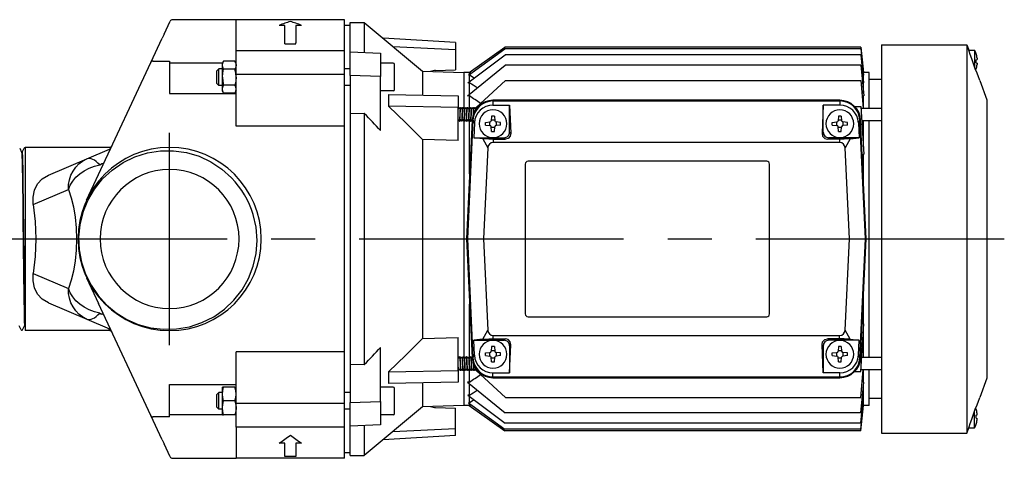
# Model space of a CAD drawing. Extents: x 0 to 210, y 0 to 297.
# Drawn here: x 46 to 117, y 64 to 96 of the extents above; entities that cross this region are included whole.
import ezdxf

# ---------------------------------------------------------------- set-up
doc = ezdxf.new("R2010")
doc.units = 0
doc.linetypes.add('CENTER2', pattern=[28.575, 19.05, -3.175, 3.175, -3.175])
doc.layers.get('0').update_dxf_attribs({"color": 3, "linetype": 'CONTINUOUS'})
doc.layers.add('1', color=3, linetype='CONTINUOUS')

msp = doc.modelspace()

# ---------------------------------------------------------------- linework, layer by layer
at = {"color": 9, "linetype": 'CONTINUOUS'}
for p, q in [((56.1761, 94.9251), (56.611, 95.8578)), ((61.3798, 95.9733), (56.7923, 95.9733)), ((61.3798, 93.7221), (61.3798, 95.974)), ((69.1798, 95.974), (61.3798, 95.974)), ((69.1798, 93.7221), (69.1798, 95.974)), ((64.8798, 95.5613), (64.4798, 95.5613)), ((64.8798, 94.2966), (64.8798, 95.5613)), ((66.0798, 95.5613), (65.6798, 95.5613)), ((65.6798, 95.5613), (65.6798, 94.2966)), ((69.1798, 95.574), (69.5798, 95.574)), ((69.5798, 93.6512), (69.5798, 95.774)), ((69.5798, 95.774), (70.6101, 95.774)), ((70.6101, 95.774), (70.6101, 93.613)), ((70.6101, 95.774), (74.8018, 92.2567)), ((55.2227, 92.8805), (56.0473, 94.649)), ((56.1761, 94.9251), (56.0473, 94.649)), ((77.1798, 94.3357), (71.9658, 94.6364)), ((69.1798, 93.7221), (61.3798, 93.7221)), ((61.3798, 92.025), (61.3798, 93.7221)), ((64.8798, 94.2388), (64.8798, 94.2966)), ((64.8798, 94.2388), (65.6798, 94.2388)), ((65.6798, 94.2388), (65.6798, 94.2966)), ((69.1798, 92.025), (69.1798, 93.7221)), ((72.6755, 94.0408), (77.1798, 93.8318)), ((77.1798, 94.3357), (77.1798, 93.8318)), ((77.1798, 93.8318), (77.1798, 92.3682)), ((78.1758, 92.1711), (80.7388, 94.0018)), ((106.397, 94.0018), (80.7388, 94.0018)), ((106.397, 94.0018), (106.5801, 92.1711)), ((107.8798, 94.174), (107.8798, 66.174)), ((107.8798, 94.174), (114.0192, 94.174)), ((114.0192, 94.174), (114.0192, 66.174)), ((114.0192, 94.174), (114.1403, 93.8453)), ((114.1403, 93.8433), (114.1403, 93.8452)), ((55.4039, 92.996), (56.5798, 92.996)), ((56.5798, 92.996), (56.5798, 92.9578)), ((56.5798, 92.9578), (56.5798, 90.6518)), ((69.5798, 91.9542), (69.5798, 93.6512)), ((69.5798, 93.6512), (71.7798, 93.5695)), ((71.7798, 93.5695), (71.7798, 91.8725)), ((51.4642, 84.8204), (55.2227, 92.8805)), ((60.3817, 92.8445), (56.5798, 92.8445)), ((69.5798, 92.4412), (69.1798, 92.4412)), ((74.8018, 92.2567), (74.8018, 90.5363)), ((74.8018, 92.2567), (77.7798, 92.174)), ((75.7501, 92.3235), (77.1798, 92.3682)), ((69.1798, 92.025), (61.3798, 92.025)), ((61.3798, 88.3034), (61.3798, 92.025)), ((69.1798, 88.3034), (69.1798, 92.025)), ((71.7798, 91.8725), (69.5798, 91.9542)), ((69.5798, 91.9542), (69.5798, 89.184)), ((71.7798, 87.9881), (71.7798, 91.8725)), ((77.7798, 92.174), (77.7798, 89.564)), ((78.1798, 92.174), (77.7798, 92.174)), ((78.1798, 92.1711), (78.1758, 92.1711)), ((78.3031, 92.0999), (78.1798, 92.1711)), ((78.1798, 92.0107), (78.1798, 92.1711)), ((78.1798, 91.5063), (78.1798, 91.9682)), ((106.5798, 91.9682), (106.5394, 91.9443)), ((106.5798, 92.1711), (106.5651, 92.1627)), ((106.9798, 92.174), (106.5798, 92.174)), ((106.5798, 92.0145), (106.5798, 92.1711)), ((106.5844, 91.9682), (106.5798, 91.9682)), ((106.5798, 91.5225), (106.5798, 91.9682)), ((106.9798, 89.5902), (106.9798, 92.174)), ((107.8798, 91.674), (106.9798, 91.674)), ((114.9692, 91.5954), (115.4798, 90.2096)), ((69.5798, 91.2412), (69.1798, 91.2412)), ((78.1798, 90.609), (78.1798, 91.427)), ((106.5798, 91.427), (106.5137, 91.3856)), ((106.5889, 91.427), (106.5798, 91.427)), ((106.5798, 90.6514), (106.5798, 91.427)), ((56.5798, 90.6518), (61.3798, 90.6518)), ((72.3606, 90.5814), (77.3798, 90.4886)), ((72.3606, 90.5814), (72.3606, 89.7329)), ((77.3798, 90.4886), (77.3798, 89.6401)), ((78.1798, 89.6449), (78.1798, 90.4923)), ((104.8798, 90.1163), (79.8798, 90.1163)), ((106.5798, 90.4923), (106.4878, 90.4288)), ((106.5941, 90.4923), (106.5798, 90.4923)), ((106.5798, 89.5902), (106.5798, 90.4923)), ((115.4798, 90.2096), (115.4798, 70.1383)), ((77.3798, 89.6401), (72.3606, 89.7329)), ((77.3798, 87.2813), (77.3798, 89.6401)), ((79.8818, 89.8142), (81.0798, 89.8142)), ((81.0798, 89.8142), (81.1648, 87.7884)), ((81.0798, 87.8734), (81.0798, 89.8142)), ((103.6798, 89.8142), (103.5947, 87.7884)), ((104.8778, 89.8142), (103.6798, 89.8142)), ((103.6798, 87.8734), (103.6798, 89.8142)), ((105.9465, 89.7208), (106.3909, 89.7208)), ((106.3909, 89.7208), (106.6139, 86.2805)), ((106.3994, 89.5902), (107.8798, 89.5902)), ((70.6101, 89.2126), (69.5798, 89.184)), ((69.5798, 89.184), (69.5798, 71.164)), ((70.6101, 89.2126), (70.6101, 71.1353)), ((78.439, 88.7415), (78.0375, 80.174)), ((78.1798, 84.874), (78.1798, 88.7445)), ((106.7221, 80.174), (106.3206, 88.7415)), ((106.4559, 88.7182), (107.8798, 88.7182)), ((106.5798, 86.8072), (106.5798, 88.7182)), ((106.9798, 80.174), (106.9798, 88.7182)), ((69.1798, 88.3034), (61.3798, 88.3034)), ((69.1798, 72.0445), (69.1798, 88.3034)), ((77.7798, 88.6635), (77.7798, 80.174)), ((78.546, 88.5395), (78.4961, 87.474)), ((106.2135, 88.5395), (106.2635, 87.474)), ((77.3798, 87.2813), (74.8018, 87.3351)), ((74.8018, 87.3351), (74.8018, 73.0128)), ((79.1486, 87.4025), (78.4961, 87.474)), ((78.4961, 87.474), (80.6803, 87.474)), ((79.8982, 87.3714), (80.7829, 87.3714)), ((104.8614, 87.3714), (103.9767, 87.3714)), ((106.2635, 87.474), (104.0792, 87.474)), ((105.611, 87.4025), (106.2635, 87.474)), ((45.7766, 86.7087), (45.9176, 86.4379)), ((45.949, 86.4392), (46.0893, 86.7086)), ((46.1798, 86.774), (46.1798, 73.574)), ((52.2477, 86.774), (46.1798, 86.774)), ((50.6132, 85.9458), (52.2578, 86.644)), ((79.5004, 86.7388), (79.1927, 80.174)), ((104.8597, 87.1201), (79.8999, 87.1201)), ((105.5669, 80.174), (105.2592, 86.7388)), ((45.917, 86.4392), (45.9497, 86.4392)), ((47.8527, 84.7741), (50.6132, 85.9458)), ((78.2131, 86.2396), (78.2731, 86.3172)), ((78.2664, 86.1737), (78.2131, 86.2396)), ((106.5798, 86.2805), (106.4932, 86.1737)), ((106.6139, 86.2805), (106.5798, 86.2805)), ((106.5798, 84.3267), (106.5798, 86.2805)), ((82.2074, 85.574), (82.2074, 74.774)), ((99.6074, 85.774), (82.4074, 85.774)), ((99.8074, 74.774), (99.8074, 85.574)), ((50.5982, 82.9632), (51.4642, 84.8204)), ((78.2054, 84.874), (78.1798, 84.874)), ((77.7798, 80.174), (77.7798, 71.6844)), ((77.9853, 80.174), (78.0375, 80.174)), ((78.0375, 80.174), (78.439, 71.6064)), ((79.1927, 80.174), (79.5004, 73.6091)), ((105.2592, 73.6091), (105.5669, 80.174)), ((106.3206, 71.6064), (106.7221, 80.174)), ((106.7743, 80.174), (106.7221, 80.174)), ((106.9798, 71.6297), (106.9798, 80.174)), ((50.5982, 77.3847), (51.4642, 75.5275)), ((106.5798, 74.0674), (106.5798, 76.0212)), ((47.8527, 75.5738), (50.6132, 74.4021)), ((55.2227, 67.4674), (51.4642, 75.5275)), ((78.1798, 71.6034), (78.1798, 75.474)), ((78.2054, 75.474), (78.1798, 75.474)), ((82.4074, 74.574), (99.6074, 74.574)), ((45.8754, 73.6386), (45.7341, 73.91)), ((45.9907, 73.6386), (46.1313, 73.9088)), ((46.1305, 73.9088), (46.1627, 73.9088)), ((46.162, 73.91), (46.1798, 73.8759)), ((50.6132, 74.4021), (52.2578, 73.704)), ((78.2664, 74.1742), (78.2131, 74.1083)), ((78.2131, 74.1083), (78.2731, 74.0307)), ((106.3909, 70.6271), (106.6139, 74.0674)), ((106.5798, 74.0674), (106.4932, 74.1742)), ((106.6139, 74.0674), (106.5798, 74.0674)), ((52.2477, 73.574), (46.1798, 73.574)), ((79.8999, 73.2279), (104.8597, 73.2279)), ((106.5798, 71.6297), (106.5798, 73.5407)), ((74.8018, 73.0128), (77.3798, 73.0667)), ((77.3798, 70.7078), (77.3798, 73.0667)), ((79.1486, 72.9454), (78.4961, 72.874)), ((78.546, 71.8084), (78.4961, 72.874)), ((78.4961, 72.874), (80.6803, 72.874)), ((79.8982, 72.9765), (80.7829, 72.9765)), ((81.0798, 70.5337), (81.1648, 72.5595)), ((81.0798, 72.4745), (81.0798, 70.5337)), ((103.6798, 70.5337), (103.5947, 72.5595)), ((103.6798, 72.4745), (103.6798, 70.5337)), ((104.8614, 72.9765), (103.9767, 72.9765)), ((106.2635, 72.874), (104.0792, 72.874)), ((105.611, 72.9454), (106.2635, 72.874)), ((106.2135, 71.8084), (106.2635, 72.874)), ((69.1798, 72.0445), (61.3798, 72.0445)), ((61.3798, 68.3229), (61.3798, 72.0445)), ((69.1798, 68.3229), (69.1798, 72.0445)), ((71.7798, 68.4755), (71.7798, 72.3598)), ((69.5798, 71.164), (70.6101, 71.1353)), ((69.5798, 71.164), (69.5798, 68.3937)), ((107.8798, 71.6297), (106.4559, 71.6297)), ((72.3606, 70.615), (77.3798, 70.7078)), ((72.3606, 70.615), (72.3606, 69.7665)), ((77.3798, 70.7078), (77.3798, 69.8593)), ((77.7798, 70.7839), (77.7798, 68.174)), ((78.1798, 69.8556), (78.1798, 70.703)), ((79.8818, 70.5337), (81.0798, 70.5337)), ((104.8778, 70.5337), (103.6798, 70.5337)), ((105.9466, 70.6271), (106.3909, 70.6271)), ((107.8798, 70.7577), (106.3994, 70.7577)), ((106.5798, 69.8556), (106.5798, 70.7577)), ((106.9798, 68.174), (106.9798, 70.7577)), ((56.5798, 69.6961), (61.3798, 69.6961)), ((56.5798, 67.3901), (56.5798, 69.6961)), ((77.3798, 69.8593), (72.3606, 69.7665)), ((74.8018, 69.8116), (74.8018, 68.0912)), ((78.1798, 68.921), (78.1798, 69.7389)), ((79.8798, 70.2316), (104.8798, 70.2316)), ((106.5941, 69.8556), (106.5798, 69.8556)), ((106.5798, 68.921), (106.5798, 69.6965)), ((115.4798, 70.1383), (114.9692, 68.7525)), ((69.5798, 69.1067), (69.1798, 69.1067)), ((78.1798, 68.3797), (78.1798, 68.8416)), ((106.5889, 68.921), (106.5798, 68.921)), ((106.5798, 68.3797), (106.5798, 68.8254)), ((69.1798, 68.3229), (61.3798, 68.3229)), ((61.3798, 66.6258), (61.3798, 68.3229)), ((69.1798, 66.6258), (69.1798, 68.3229)), ((69.5798, 68.3937), (71.7798, 68.4755)), ((69.5798, 66.6967), (69.5798, 68.3937)), ((71.7798, 68.4755), (71.7798, 66.7784)), ((77.7798, 68.174), (74.8018, 68.0912)), ((78.1798, 68.174), (77.7798, 68.174)), ((78.1758, 68.1768), (80.7388, 66.3461)), ((78.1798, 68.1768), (78.1758, 68.1768)), ((78.1798, 68.1768), (78.1798, 68.3372)), ((78.3031, 68.248), (78.1798, 68.1768)), ((106.397, 66.3461), (106.5801, 68.1768)), ((106.5798, 68.1768), (106.5651, 68.1852)), ((106.5844, 68.3797), (106.5798, 68.3797)), ((106.5798, 68.1768), (106.5798, 68.3335)), ((106.9798, 68.174), (106.5798, 68.174)), ((107.8798, 68.674), (106.9798, 68.674)), ((56.0473, 65.699), (55.2227, 67.4674)), ((61.3798, 67.5034), (56.5798, 67.5034)), ((69.5798, 67.9067), (69.1798, 67.9067)), ((74.8018, 68.0912), (70.6101, 64.574)), ((75.7501, 68.0244), (77.1798, 67.9797)), ((77.1798, 66.5161), (77.1798, 67.9797)), ((56.5798, 67.3519), (55.4039, 67.3519)), ((56.5798, 67.3519), (56.5798, 67.3901)), ((71.7798, 66.7784), (69.5798, 66.6967)), ((69.5798, 64.574), (69.5798, 66.6967)), ((70.6101, 66.735), (70.6101, 64.574)), ((69.1798, 66.6258), (61.3798, 66.6258)), ((61.3798, 66.6258), (61.3798, 64.374)), ((69.1798, 64.374), (69.1798, 66.6258)), ((77.1798, 66.0123), (71.9658, 65.7116)), ((72.6755, 66.3071), (77.1798, 66.5161)), ((77.1798, 66.0123), (77.1798, 66.5161)), ((106.397, 66.3461), (80.7388, 66.3461)), ((107.8798, 66.174), (114.0192, 66.174)), ((114.0192, 66.174), (114.1403, 66.5026)), ((114.1403, 66.5027), (114.1403, 66.5046)), ((56.0473, 65.699), (56.1761, 65.4228)), ((56.611, 64.4901), (56.1761, 65.4228)), ((64.8798, 65.4664), (64.4798, 65.4664)), ((64.8798, 64.5062), (64.8798, 65.4664)), ((66.0798, 65.4664), (65.6798, 65.4664)), ((65.6798, 65.4664), (65.6798, 64.5062)), ((69.5798, 64.774), (69.1798, 64.774)), ((69.5798, 64.574), (70.6101, 64.574)), ((56.6132, 64.4856), (56.6154, 64.4812)), ((56.7923, 64.3746), (61.3798, 64.3746)), ((69.1798, 64.374), (61.3798, 64.374)), ((65.6798, 64.5062), (64.8798, 64.5062))]:
    msp.add_line(p, q, dxfattribs=at)
at = {"color": 3, "linetype": 'CONTINUOUS'}
for p, q in [((78.121, 91.9682), (80.7418, 93.8635)), ((106.3968, 93.8635), (80.7418, 93.8635)), ((106.3968, 93.8635), (106.5844, 91.9682)), ((78.0743, 91.427), (80.7509, 93.4401)), ((106.3963, 93.4401), (80.7509, 93.4401)), ((106.3963, 93.4401), (106.5889, 91.427)), ((78.0355, 90.4923), (80.767, 92.7026)), ((106.3953, 92.7026), (80.767, 92.7026)), ((106.3953, 92.7026), (106.5941, 90.4923)), ((78.1798, 91.9682), (78.121, 91.9682)), ((78.5232, 91.7646), (78.1798, 91.9682)), ((78.68, 89.6542), (80.792, 91.5902)), ((80.792, 91.5902), (106.3937, 91.5902)), ((106.3937, 91.5902), (106.5557, 89.5902)), ((78.1798, 91.427), (78.0743, 91.427)), ((78.1798, 90.4923), (78.0355, 90.4923)), ((77.3841, 89.6523), (77.3798, 89.6449)), ((77.3863, 89.6542), (77.4062, 89.6542)), ((77.4085, 89.6522), (77.4589, 89.5654)), ((77.4937, 89.5653), (77.5441, 89.6523)), ((77.5463, 89.6542), (77.5662, 89.6542)), ((77.6189, 89.5654), (77.5685, 89.6522)), ((77.6537, 89.5653), (77.7041, 89.6523)), ((77.7063, 89.6542), (77.7262, 89.6542)), ((77.7789, 89.5654), (77.7285, 89.6522)), ((77.8137, 89.5653), (77.8641, 89.6523)), ((77.8663, 89.6542), (77.8862, 89.6542)), ((77.9389, 89.5654), (77.8885, 89.6522)), ((77.9737, 89.5653), (78.0241, 89.6523)), ((78.0263, 89.6542), (78.0462, 89.6542)), ((78.0989, 89.5654), (78.0485, 89.6522)), ((78.1337, 89.5653), (78.1841, 89.6523)), ((78.1863, 89.6542), (78.2062, 89.6542)), ((78.2589, 89.5654), (78.2085, 89.6522)), ((78.2937, 89.5653), (78.3441, 89.6523)), ((78.3463, 89.6542), (78.3662, 89.6542)), ((78.4189, 89.5654), (78.3685, 89.6522)), ((78.4537, 89.5653), (78.5041, 89.6523)), ((78.5063, 89.6542), (78.5262, 89.6542)), ((78.5789, 89.5654), (78.5285, 89.6522)), ((78.5806, 89.563), (78.6483, 89.6252)), ((78.6137, 89.5653), (78.6641, 89.6523)), ((78.6663, 89.6542), (78.6862, 89.6542)), ((78.7137, 89.6087), (78.6885, 89.6522)), ((77.4136, 88.7431), (77.464, 88.6562)), ((77.5389, 88.7431), (77.4884, 88.6561)), ((77.5736, 88.7431), (77.624, 88.6562)), ((77.6989, 88.7431), (77.6484, 88.6561)), ((77.7336, 88.7431), (77.784, 88.6562)), ((77.8589, 88.7431), (77.8084, 88.6561)), ((77.8936, 88.7431), (77.944, 88.6562)), ((78.0189, 88.7431), (77.9684, 88.6561)), ((78.0536, 88.7431), (78.104, 88.6562)), ((78.1789, 88.7431), (78.1284, 88.6561)), ((78.2136, 88.7431), (78.264, 88.6562)), ((78.3389, 88.7431), (78.2884, 88.6561)), ((78.3736, 88.7431), (78.3859, 88.7219)), ((77.4663, 88.6542), (77.4862, 88.6542)), ((77.6263, 88.6542), (77.6462, 88.6542)), ((77.7863, 88.6542), (77.8062, 88.6542)), ((77.9463, 88.6542), (77.9662, 88.6542)), ((78.1063, 88.6542), (78.1262, 88.6542)), ((78.2663, 88.6542), (78.2862, 88.6542)), ((77.4136, 71.6048), (77.464, 71.6917)), ((77.4862, 71.6937), (77.4663, 71.6937)), ((77.5389, 71.6048), (77.4884, 71.6918)), ((77.5736, 71.6048), (77.624, 71.6917)), ((77.6462, 71.6937), (77.6263, 71.6937)), ((77.6989, 71.6048), (77.6484, 71.6918)), ((77.7336, 71.6048), (77.784, 71.6917)), ((77.8062, 71.6937), (77.7863, 71.6937)), ((77.8589, 71.6048), (77.8084, 71.6918)), ((77.8936, 71.6048), (77.944, 71.6917)), ((77.9662, 71.6937), (77.9463, 71.6937)), ((78.0189, 71.6048), (77.9684, 71.6918)), ((78.0536, 71.6048), (78.104, 71.6917)), ((78.1262, 71.6937), (78.1063, 71.6937)), ((78.1789, 71.6048), (78.1284, 71.6918)), ((78.2136, 71.6048), (78.264, 71.6917)), ((78.2862, 71.6937), (78.2663, 71.6937)), ((78.3389, 71.6048), (78.2884, 71.6918)), ((78.3736, 71.6048), (78.3859, 71.626)), ((77.3841, 70.6956), (77.3798, 70.703)), ((77.4062, 70.6937), (77.3863, 70.6937)), ((77.4085, 70.6957), (77.4589, 70.7825)), ((77.4937, 70.7826), (77.5441, 70.6956)), ((77.5662, 70.6937), (77.5463, 70.6937)), ((77.6189, 70.7825), (77.5685, 70.6957)), ((77.6537, 70.7826), (77.7041, 70.6956)), ((77.7262, 70.6937), (77.7063, 70.6937)), ((77.7789, 70.7825), (77.7285, 70.6957)), ((77.8137, 70.7826), (77.8641, 70.6956)), ((77.8862, 70.6937), (77.8663, 70.6937)), ((77.9389, 70.7825), (77.8885, 70.6957)), ((77.9737, 70.7826), (78.0241, 70.6956)), ((78.0462, 70.6937), (78.0263, 70.6937)), ((78.0989, 70.7825), (78.0485, 70.6957)), ((78.1337, 70.7826), (78.1841, 70.6956)), ((78.2062, 70.6937), (78.1863, 70.6937)), ((78.2589, 70.7825), (78.2085, 70.6957)), ((78.2937, 70.7826), (78.3441, 70.6956)), ((78.3662, 70.6937), (78.3463, 70.6937)), ((78.4189, 70.7825), (78.3685, 70.6957)), ((78.4537, 70.7826), (78.5041, 70.6956)), ((78.5262, 70.6937), (78.5063, 70.6937)), ((78.5789, 70.7825), (78.5285, 70.6957)), ((78.5806, 70.7849), (78.6483, 70.7228)), ((78.6137, 70.7826), (78.6641, 70.6956)), ((78.6862, 70.6937), (78.6663, 70.6937)), ((78.68, 70.6937), (80.792, 68.7577)), ((78.7137, 70.7392), (78.6885, 70.6957)), ((106.3937, 68.7577), (106.5557, 70.7577)), ((78.0355, 69.8556), (80.767, 67.6453)), ((78.1798, 69.8556), (78.0355, 69.8556)), ((106.3953, 67.6453), (106.5941, 69.8556)), ((106.5798, 69.8556), (106.4878, 69.9191)), ((78.0743, 68.921), (80.7509, 66.9078)), ((78.1798, 68.921), (78.0743, 68.921)), ((106.3963, 66.9078), (106.5889, 68.921)), ((106.5798, 68.921), (106.5137, 68.9623)), ((78.121, 68.3797), (80.7418, 66.4844)), ((78.1798, 68.3797), (78.121, 68.3797)), ((78.5232, 68.5833), (78.1798, 68.3797)), ((80.792, 68.7577), (106.3937, 68.7577)), ((106.3968, 66.4844), (106.5844, 68.3797)), ((106.5798, 68.3797), (106.5394, 68.4036)), ((106.3953, 67.6453), (80.767, 67.6453)), ((106.3963, 66.9078), (80.7509, 66.9078)), ((106.3968, 66.4844), (80.7418, 66.4844))]:
    msp.add_line(p, q, dxfattribs=at)
at = {"color": 134, "linetype": 'CONTINUOUS'}
for p, q in [((114.164, 93.774), (114.5903, 93.774)), ((114.5903, 93.774), (114.5903, 92.5761)), ((60.4691, 92.9959), (60.3798, 92.8412)), ((61.2905, 92.9959), (60.4691, 92.9959)), ((61.3798, 92.8412), (61.2905, 92.9959)), ((114.6973, 93.5202), (114.6997, 93.5216)), ((59.9798, 92.3012), (60.1198, 92.4412)), ((59.9798, 91.3812), (59.9798, 92.3012)), ((60.3798, 92.4412), (60.1198, 92.4412)), ((60.1198, 91.2412), (60.1198, 92.4412)), ((60.3798, 92.7072), (60.3798, 92.8412)), ((60.3798, 91.8412), (60.3798, 92.7072)), ((61.2905, 92.4186), (60.4691, 92.4186)), ((61.3798, 92.8445), (61.3779, 92.8445)), ((72.6798, 92.8412), (71.7798, 92.8412)), ((72.7798, 90.9412), (72.7798, 92.7412)), ((114.6997, 92.4263), (114.6973, 92.4277)), ((60.3798, 90.9752), (60.3798, 91.8412)), ((59.9798, 91.3812), (60.1198, 91.2412)), ((60.3798, 91.2412), (60.1198, 91.2412)), ((60.3798, 90.8412), (60.3798, 90.9752)), ((60.4691, 90.6865), (60.3798, 90.8412)), ((61.2905, 91.2639), (60.4691, 91.2639)), ((61.3798, 90.8412), (61.2905, 90.6865)), ((72.6798, 90.8412), (71.7798, 90.8412)), ((61.2905, 90.6865), (60.4691, 90.6865)), ((79.8798, 90.1684), (79.8798, 90.1163)), ((104.8798, 90.1684), (79.8798, 90.1684)), ((79.8798, 90.1163), (79.8818, 89.8142)), ((104.8798, 90.1163), (104.8778, 89.8142)), ((104.8798, 90.1684), (104.8798, 90.1163)), ((78.3869, 88.7439), (77.9853, 80.174)), ((78.3869, 88.7439), (78.439, 88.7415)), ((78.439, 88.7415), (78.546, 88.5395)), ((79.7818, 89.0269), (79.7529, 88.6967)), ((80.0081, 88.7269), (79.7556, 88.7269)), ((79.9818, 89.0269), (79.7818, 89.0269)), ((79.9818, 89.0269), (80.0107, 88.6967)), ((104.7777, 89.0269), (104.7489, 88.6967)), ((105.004, 88.7269), (104.7515, 88.7269)), ((104.9777, 89.0269), (104.7777, 89.0269)), ((104.9777, 89.0269), (105.0066, 88.6967)), ((106.3206, 88.7415), (106.2135, 88.5395)), ((106.3726, 88.7439), (106.3206, 88.7415)), ((106.7743, 80.174), (106.3726, 88.7439)), ((79.3318, 88.5769), (79.662, 88.6058)), ((79.3318, 88.4769), (79.3318, 88.5769)), ((79.3318, 88.3769), (79.3318, 88.4769)), ((79.3318, 88.3769), (79.662, 88.348)), ((79.6318, 88.6032), (79.6318, 88.3507)), ((79.7818, 87.9269), (79.7529, 88.2571)), ((79.7556, 88.2269), (80.0081, 88.2269)), ((79.9818, 87.9269), (80.0107, 88.2571)), ((80.4318, 88.5769), (80.1016, 88.6058)), ((80.4318, 88.3769), (80.1016, 88.348)), ((80.1318, 88.3507), (80.1318, 88.6032)), ((80.4318, 88.3769), (80.4318, 88.5769)), ((104.3277, 88.5769), (104.6579, 88.6058)), ((104.3277, 88.4769), (104.3277, 88.5769)), ((104.3277, 88.3769), (104.3277, 88.4769)), ((104.3277, 88.3769), (104.6579, 88.348)), ((104.6277, 88.6032), (104.6277, 88.3507)), ((104.7777, 87.9269), (104.7489, 88.2571)), ((104.7515, 88.2269), (105.004, 88.2269)), ((104.9777, 87.9269), (105.0066, 88.2571)), ((105.4277, 88.5769), (105.0975, 88.6058)), ((105.4277, 88.3769), (105.0975, 88.348)), ((105.1277, 88.3507), (105.1277, 88.6032)), ((105.4277, 88.3769), (105.4277, 88.5769)), ((79.1486, 87.4025), (79.5004, 86.7388)), ((79.7818, 87.9269), (79.9818, 87.9269)), ((79.8982, 87.3714), (79.8999, 87.1201)), ((80.6803, 87.474), (80.7829, 87.3714)), ((81.0798, 87.8734), (81.1648, 87.7884)), ((103.6798, 87.8734), (103.5947, 87.7884)), ((104.0792, 87.474), (103.9767, 87.3714)), ((104.7777, 87.9269), (104.9777, 87.9269)), ((104.8614, 87.3714), (104.8597, 87.1201)), ((105.611, 87.4025), (105.2592, 86.7388)), ((51.5509, 85.518), (51.6762, 85.5978)), ((46.7565, 82.6588), (49.2957, 83.7366)), ((46.0232, 80.174), (46.0567, 80.174)), ((77.9853, 80.174), (78.3869, 71.604)), ((106.3726, 71.604), (106.7743, 80.174)), ((46.7565, 77.6891), (49.2957, 76.6113)), ((51.5509, 74.8299), (51.6762, 74.7502)), ((52.1667, 73.7427), (52.2477, 73.574)), ((79.1486, 72.9454), (79.5004, 73.6091)), ((79.8982, 72.9765), (79.8999, 73.2279)), ((104.8614, 72.9765), (104.8597, 73.2279)), ((105.611, 72.9454), (105.2592, 73.6091)), ((79.7818, 72.421), (79.753, 72.0908)), ((79.9818, 72.421), (79.7818, 72.421)), ((79.9818, 72.421), (80.0107, 72.0908)), ((80.6803, 72.874), (80.7829, 72.9765)), ((81.0798, 72.4745), (81.1648, 72.5595)), ((103.6798, 72.4745), (103.5947, 72.5595)), ((104.0792, 72.874), (103.9767, 72.9765)), ((104.7777, 72.421), (104.7489, 72.0908)), ((104.9777, 72.421), (104.7777, 72.421)), ((104.9777, 72.421), (105.0066, 72.0908)), ((78.439, 71.6064), (78.546, 71.8084)), ((79.3318, 71.971), (79.662, 71.9999)), ((79.3318, 71.871), (79.3318, 71.971)), ((79.3318, 71.771), (79.3318, 71.871)), ((79.3318, 71.771), (79.662, 71.7421)), ((79.6318, 71.9972), (79.6318, 71.7447)), ((80.0081, 72.121), (79.7556, 72.121)), ((80.4318, 71.971), (80.1016, 71.9999)), ((80.4318, 71.771), (80.1016, 71.7421)), ((80.1318, 71.7447), (80.1318, 71.9972)), ((80.4318, 71.771), (80.4318, 71.971)), ((104.3277, 71.971), (104.658, 71.9999)), ((104.3277, 71.871), (104.3277, 71.971)), ((104.3277, 71.771), (104.3277, 71.871)), ((104.3277, 71.771), (104.658, 71.7421)), ((104.6277, 71.9972), (104.6277, 71.7447)), ((105.004, 72.121), (104.7515, 72.121)), ((105.4277, 71.971), (105.0975, 71.9999)), ((105.4277, 71.771), (105.0975, 71.7421)), ((105.1277, 71.7447), (105.1277, 71.9972)), ((105.4277, 71.771), (105.4277, 71.971)), ((106.3206, 71.6064), (106.2135, 71.8084)), ((78.3869, 71.604), (78.439, 71.6064)), ((79.7818, 71.321), (79.753, 71.6512)), ((79.7556, 71.621), (80.0081, 71.621)), ((79.7818, 71.321), (79.9818, 71.321)), ((79.9818, 71.321), (80.0107, 71.6512)), ((104.7777, 71.321), (104.7489, 71.6512)), ((104.7515, 71.621), (105.004, 71.621)), ((104.7777, 71.321), (104.9777, 71.321)), ((104.9777, 71.321), (105.0066, 71.6512)), ((106.3726, 71.604), (106.3206, 71.6064)), ((79.8798, 70.2316), (79.8818, 70.5337)), ((104.8798, 70.2316), (104.8778, 70.5337)), ((79.8798, 70.1795), (79.8798, 70.2316)), ((79.8798, 70.1795), (104.8798, 70.1795)), ((104.8798, 70.1795), (104.8798, 70.2316)), ((59.9798, 68.9667), (60.1198, 69.1067)), ((59.9798, 68.5067), (59.9798, 68.9667)), ((60.1198, 68.5067), (60.1198, 69.1067)), ((60.3798, 69.1067), (60.1198, 69.1067)), ((60.4691, 69.5067), (60.3798, 69.5067)), ((60.3798, 69.0067), (60.3798, 69.5067)), ((60.3798, 68.0067), (60.3798, 69.0067)), ((61.2905, 69.5067), (60.4691, 69.5067)), ((61.2905, 69.5067), (61.3798, 69.5067)), ((72.6798, 69.5067), (71.7798, 69.5067)), ((72.7798, 68.5067), (72.7798, 69.4067)), ((59.9798, 68.0467), (59.9798, 68.5067)), ((60.1198, 67.9067), (60.1198, 68.5067)), ((61.2905, 68.5067), (60.4691, 68.5067)), ((72.7798, 67.6067), (72.7798, 68.5067)), ((59.9798, 68.0467), (60.1198, 67.9067)), ((60.3798, 67.9067), (60.1198, 67.9067)), ((60.3798, 67.5067), (60.3798, 68.0067)), ((60.3798, 67.5067), (60.4691, 67.5067)), ((61.2905, 67.5067), (60.4691, 67.5067)), ((61.3798, 67.5067), (61.2905, 67.5067)), ((72.6798, 67.5067), (71.7798, 67.5067)), ((114.5903, 66.5739), (114.5903, 67.7717)), ((114.6997, 67.9216), (114.6973, 67.9202)), ((114.6973, 66.8277), (114.6997, 66.8263)), ((114.164, 66.5739), (114.5903, 66.5739))]:
    msp.add_line(p, q, dxfattribs=at)
at = {"color": 9, "linetype": 'CONTINUOUS'}
for points in [[(114.9692, 91.5954), (114.9427, 91.6615), (114.8695, 91.8459), (114.7635, 92.118), (114.6394, 92.4447), (114.5093, 92.7961), (114.3839, 93.1435), (114.2736, 93.4564), (114.189, 93.7009), (114.1403, 93.8433)], [(74.8018, 87.3351), (73.593, 88.5452), (72.3606, 89.7329)], [(79.8982, 87.3714), (79.5784, 87.3761), (79.3265, 87.3877), (79.1486, 87.4025)], [(81.1648, 87.7884), (81.1224, 87.5844), (80.9761, 87.4246), (80.7829, 87.3714)], [(103.5947, 87.7884), (103.6372, 87.5844), (103.7835, 87.4246), (103.9767, 87.3714)], [(105.611, 87.4025), (105.4331, 87.3877), (105.1812, 87.3761), (104.8614, 87.3714)], [(45.9163, 86.4392), (45.927, 86.3619), (45.9381, 86.1322), (45.9484, 85.7559), (45.9591, 85.2422), (45.9701, 84.6037), (45.9805, 83.8562), (45.9912, 83.018), (46.0022, 82.1098), (46.0127, 81.154), (46.0232, 80.174)], [(45.9497, 86.4391), (45.9603, 86.362), (45.9707, 86.1325), (45.9818, 85.7562), (45.9925, 85.2426), (46.0028, 84.6041), (46.0139, 83.8565), (46.0246, 83.0183), (46.035, 82.11), (46.046, 81.1541), (46.0567, 80.174)], [(50.3247, 82.0703), (50.6817, 82.946), (51.1608, 83.7612), (51.754, 84.4976), (52.4482, 85.1396), (53.2281, 85.6744), (54.0781, 86.0887), (54.98, 86.3728), (55.9137, 86.5221), (56.8592, 86.5319), (57.7955, 86.4002), (58.7021, 86.1315), (59.5588, 85.7313), (60.3452, 85.2063), (61.0442, 84.5696)], [(50.3247, 82.0703), (50.1094, 81.1942), (50.0228, 80.2961), (50.0627, 79.3947), (50.2268, 78.5075), (50.513, 77.6519), (50.9158, 76.8445), (51.4258, 76.1001), (52.0337, 75.4334), (52.729, 74.8584), (53.4975, 74.3857), (54.3243, 74.0245), (55.1943, 73.7858)], [(55.1943, 73.7858), (56.133, 73.6723), (57.0782, 73.6948), (58.0101, 73.854), (58.9086, 74.1484), (59.7548, 74.5702), (60.5305, 75.1107), (61.2175, 75.7602), (61.8016, 76.5037), (62.2703, 77.3247), (62.6113, 78.2065), (62.8171, 79.1292), (62.8841, 80.0723), (62.809, 81.0147), (62.5924, 81.935)], [(46.0232, 80.174), (46.0343, 79.1936), (46.0448, 78.2375), (46.0553, 77.329), (46.0664, 76.4906), (46.077, 75.743), (46.0874, 75.1045), (46.0985, 74.5909), (46.1091, 74.2148), (46.1195, 73.9856), (46.1305, 73.9088)], [(46.0567, 80.174), (46.067, 79.1939), (46.0781, 78.238), (46.0888, 77.3297), (46.0992, 76.4915), (46.1102, 75.7439), (46.1209, 75.1055), (46.1312, 74.5918), (46.1422, 74.2155), (46.1531, 73.986), (46.1634, 73.9088)], [(50.8596, 76.9419), (50.9158, 76.8445)], [(45.8754, 73.6386), (45.9015, 73.6115), (45.9643, 73.6113), (45.9907, 73.6386)], [(72.3606, 70.615), (73.593, 71.8028), (74.8018, 73.0128)], [(79.1486, 72.9454), (79.3265, 72.9603), (79.5784, 72.9718), (79.8982, 72.9765)], [(81.1648, 72.5595), (81.1224, 72.7636), (80.9761, 72.9233), (80.7829, 72.9765)], [(103.5947, 72.5595), (103.6372, 72.7636), (103.7835, 72.9233), (103.9767, 72.9765)], [(105.611, 72.9454), (105.4331, 72.9603), (105.1812, 72.9718), (104.8614, 72.9765)], [(114.1403, 66.5046), (114.189, 66.647), (114.2736, 66.8916), (114.3839, 67.2044), (114.5093, 67.5518), (114.6394, 67.9032), (114.7635, 68.2299), (114.8695, 68.502), (114.9427, 68.6865), (114.9692, 68.7525)]]:
    msp.add_lwpolyline(points, dxfattribs=at)
at = {"color": 134, "linetype": 'CONTINUOUS'}
for points in [[(60.3798, 92.7072), (60.4039, 92.8531), (60.4691, 92.9959)], [(61.2905, 92.9959), (61.3557, 92.8531), (61.3798, 92.7072)], [(114.6973, 93.0705), (114.7707, 93.1053)], [(114.7707, 93.1959), (114.7751, 93.1345), (114.7707, 93.1053)], [(60.4691, 92.4186), (60.4039, 92.5613), (60.3798, 92.7072)], [(60.3798, 91.8412), (60.4039, 92.133), (60.4691, 92.4186)], [(61.3798, 92.7072), (61.3557, 92.5613), (61.2905, 92.4186)], [(61.3798, 91.8412), (61.3557, 92.133), (61.2905, 92.4186)], [(114.6973, 92.8774), (114.7707, 92.8426)], [(114.7707, 92.8426), (114.7751, 92.8135), (114.7707, 92.7521)], [(60.3798, 91.8412), (60.4039, 91.5494), (60.4691, 91.2639)], [(61.3798, 91.8412), (61.3557, 91.5494), (61.2905, 91.2639)], [(60.3798, 90.9752), (60.4039, 91.1211), (60.4691, 91.2639)], [(60.4691, 90.6865), (60.4039, 90.8293), (60.3798, 90.9752)], [(61.3798, 90.9752), (61.3557, 91.1211), (61.2905, 91.2639)], [(61.2905, 90.6865), (61.3557, 90.8293), (61.3798, 90.9752)], [(46.7565, 82.6588), (46.7363, 83.1922), (46.8378, 83.6928), (47.0593, 84.1371), (47.3993, 84.5044), (47.8527, 84.7741)], [(49.2957, 83.7366), (49.4952, 83.1513), (49.6565, 82.4829), (49.7751, 81.75), (49.8475, 80.9731), (49.8719, 80.174)], [(46.7565, 82.6588), (46.8845, 81.4384), (46.9277, 80.174), (46.8845, 78.9095), (46.7565, 77.6891)], [(49.8719, 80.174), (49.8475, 79.3748), (49.7751, 78.5979), (49.6565, 77.865), (49.4952, 77.1966), (49.2957, 76.6113)], [(47.8527, 75.5738), (47.3993, 75.8435), (47.0593, 76.2108), (46.8378, 76.6551), (46.7363, 77.1557), (46.7565, 77.6891)], [(60.3798, 69.0067), (60.4039, 69.2594), (60.4691, 69.5067)], [(60.4691, 68.5067), (60.4039, 68.754), (60.3798, 69.0067)], [(61.3798, 69.0067), (61.3557, 69.2594), (61.2905, 69.5067)], [(61.2905, 68.5067), (61.3557, 68.754), (61.3798, 69.0067)], [(60.3798, 68.0067), (60.4039, 68.2594), (60.4691, 68.5067)], [(61.2905, 68.5067), (61.3557, 68.2594), (61.3798, 68.0067)], [(60.4691, 67.5067), (60.4039, 67.754), (60.3798, 68.0067)], [(61.3798, 68.0067), (61.3557, 67.754), (61.2905, 67.5067)], [(114.6973, 67.4705), (114.7707, 67.5053)], [(114.7707, 67.5053), (114.7751, 67.5344), (114.7707, 67.5959)], [(114.6973, 67.2774), (114.7707, 67.2426)], [(114.7707, 67.152), (114.7751, 67.2135), (114.7707, 67.2426)]]:
    msp.add_lwpolyline(points, dxfattribs=at)
at = {"color": 3, "linetype": 'CONTINUOUS'}
for points in [[(77.3798, 89.6378), (77.3863, 89.6541)], [(77.3798, 89.4083), (77.3941, 89.5989), (77.4085, 89.6522)], [(77.4639, 88.6564), (77.4777, 88.7031), (77.4914, 88.8778), (77.5051, 89.1309), (77.5189, 89.3906), (77.5326, 89.5832), (77.5463, 89.6541)], [(77.4862, 88.6542), (77.4999, 88.7251), (77.5136, 88.9172), (77.5273, 89.1764), (77.541, 89.4293), (77.5547, 89.6044), (77.5685, 89.6522)], [(77.6239, 88.6564), (77.6377, 88.7031), (77.6514, 88.8778), (77.6651, 89.1309), (77.6789, 89.3906), (77.6926, 89.5832), (77.7063, 89.6541)], [(77.6462, 88.6542), (77.6599, 88.7251), (77.6736, 88.9172), (77.6873, 89.1764), (77.701, 89.4293), (77.7147, 89.6044), (77.7285, 89.6522)], [(77.7839, 88.6564), (77.7977, 88.7031), (77.8114, 88.8778), (77.8251, 89.1309), (77.8389, 89.3906), (77.8526, 89.5832), (77.8663, 89.6541)], [(77.8062, 88.6542), (77.8199, 88.7251), (77.8336, 88.9172), (77.8473, 89.1764), (77.861, 89.4293), (77.8747, 89.6044), (77.8885, 89.6522)], [(77.9439, 88.6564), (77.9577, 88.7031), (77.9714, 88.8778), (77.9851, 89.1309), (77.9989, 89.3906), (78.0126, 89.5832), (78.0263, 89.6541)], [(77.9662, 88.6542), (77.9799, 88.7251), (77.9936, 88.9172), (78.0073, 89.1764), (78.021, 89.4293), (78.0347, 89.6044), (78.0485, 89.6522)], [(78.1039, 88.6564), (78.1177, 88.7031), (78.1314, 88.8778), (78.1451, 89.1309), (78.1589, 89.3906), (78.1726, 89.5832), (78.1863, 89.6541)], [(78.1262, 88.6542), (78.1399, 88.7251), (78.1536, 88.9172), (78.1673, 89.1764), (78.181, 89.4293), (78.1947, 89.6044), (78.2085, 89.6522)], [(78.2639, 88.6564), (78.2777, 88.7031), (78.2914, 88.8778), (78.3051, 89.1309), (78.3189, 89.3906), (78.3326, 89.5832), (78.3463, 89.6541)], [(78.2862, 88.6542), (78.2999, 88.7251), (78.3136, 88.9172), (78.3273, 89.1764), (78.341, 89.4293), (78.3548, 89.6044), (78.3685, 89.6522)], [(78.4666, 89.1603), (78.4799, 89.4077), (78.4931, 89.5882), (78.5063, 89.6541)], [(78.4897, 89.2227), (78.5026, 89.4546), (78.5155, 89.6109), (78.5285, 89.6522)], [(78.6472, 89.519), (78.6567, 89.6191), (78.6663, 89.6541)], [(78.6695, 89.5507), (78.679, 89.6343), (78.6885, 89.6522)], [(77.4136, 88.7431), (77.3994, 88.7521), (77.3798, 88.7445)], [(77.4639, 71.6915), (77.4777, 71.6449), (77.4914, 71.4702), (77.5051, 71.2172), (77.5189, 70.9575), (77.5326, 70.7648), (77.5463, 70.6938)], [(77.4862, 71.6937), (77.4999, 71.6227), (77.5136, 71.4305), (77.5273, 71.1713), (77.541, 70.9185), (77.5547, 70.7435), (77.5685, 70.6957)], [(77.6239, 71.6915), (77.6376, 71.6449), (77.6514, 71.4702), (77.6651, 71.2172), (77.6789, 70.9575), (77.6926, 70.7648), (77.7063, 70.6938)], [(77.6462, 71.6937), (77.6599, 71.6227), (77.6736, 71.4305), (77.6873, 71.1713), (77.701, 70.9185), (77.7148, 70.7435), (77.7285, 70.6957)], [(77.7839, 71.6915), (77.7977, 71.6449), (77.8114, 71.4702), (77.8251, 71.2172), (77.8389, 70.9575), (77.8526, 70.7648), (77.8663, 70.6938)], [(77.8062, 71.6937), (77.8199, 71.6227), (77.8336, 71.4305), (77.8473, 71.1713), (77.861, 70.9185), (77.8747, 70.7435), (77.8885, 70.6957)], [(77.9439, 71.6915), (77.9577, 71.6448), (77.9714, 71.4701), (77.9851, 71.217), (77.9989, 70.9573), (78.0126, 70.7647), (78.0263, 70.6938)], [(77.9662, 71.6937), (77.9799, 71.6229), (77.9936, 71.4307), (78.0073, 71.1715), (78.021, 70.9186), (78.0347, 70.7435), (78.0485, 70.6957)], [(78.1039, 71.6915), (78.1177, 71.6448), (78.1314, 71.4701), (78.1451, 71.217), (78.1589, 70.9573), (78.1726, 70.7647), (78.1863, 70.6938)], [(78.1262, 71.6937), (78.1399, 71.6229), (78.1536, 71.4307), (78.1673, 71.1715), (78.181, 70.9186), (78.1947, 70.7435), (78.2085, 70.6957)], [(78.2639, 71.6915), (78.2777, 71.6448), (78.2914, 71.4701), (78.3051, 71.217), (78.3189, 70.9573), (78.3326, 70.7647), (78.3463, 70.6938)], [(78.2862, 71.6937), (78.2999, 71.6229), (78.3136, 71.4307), (78.3273, 71.1715), (78.341, 70.9186), (78.3548, 70.7435), (78.3685, 70.6957)], [(77.4136, 71.6048), (77.3994, 71.5958), (77.3798, 71.6034)], [(78.4666, 71.1877), (78.4799, 70.9403), (78.4931, 70.7598), (78.5063, 70.6938)], [(78.4897, 71.1252), (78.5026, 70.8933), (78.5155, 70.737), (78.5285, 70.6957)], [(77.3798, 70.9396), (77.3941, 70.749), (77.4085, 70.6957)], [(77.3798, 70.7101), (77.3863, 70.6938)], [(78.6472, 70.8289), (78.6567, 70.7288), (78.6663, 70.6938)], [(78.6695, 70.7972), (78.679, 70.7137), (78.6885, 70.6957)]]:
    msp.add_lwpolyline(points, dxfattribs=at)
at = {"color": 9, "linetype": 'CONTINUOUS'}
for centre, radius, start, end in [((56.7922, 95.7733), 0.2, 89.997025, 154.986208), ((66.9775, 89.7162), 6.3564, 105.490564, 113.137402), ((63.5821, 89.7162), 6.3564, 66.862598, 74.509436), ((55.4039, 92.796), 0.2, 89.999417, 155.000086), ((75.7798, 91.374), 0.95, 91.790785, 114.21923), ((79.8798, 88.674), 1.4424, 90, 177.316789), ((104.8798, 88.674), 1.4424, 2.683211, 90), ((79.8819, 88.4769), 1.3373, 90.00145, 177.315338), ((104.8777, 88.4769), 1.3373, 2.684662, 89.99855), ((18.048, 37.8326), 73.5029, 43.028391, 44.34847), ((80.6806, 87.8732), 0.3992, 269.967542, 0.032467), ((104.079, 87.8732), 0.3992, 179.967533, 270.032458), ((46.1469, 86.6794), 0.0646, 59.424255, 153.130648), ((56.5798, 80.174), 6.6, 90, 270), ((52.2477, 86.9739), 0.2, 269.999604, 334.99988), ((52.1797, 86.8281), 0.2, 293, 335), ((56.5798, 80.174), 6.6, 270, 90), ((79.8999, 86.7201), 0.4, 90, 177.316789), ((104.8597, 86.7201), 0.4, 2.683211, 90), ((56.5798, 80.174), 5.005, 90, 270), ((56.5798, 80.174), 5.005, 270, 90), ((82.4074, 85.574), 0.2, 90, 180), ((99.6074, 85.574), 0.2, 0, 90), ((56.5798, 80.174), 6.2652, 16.324681, 44.554876), ((82.4074, 74.774), 0.2, 180, 270), ((99.6074, 74.774), 0.2, 270, 360), ((52.2477, 73.374), 0.2, 25, 90), ((52.1797, 73.5199), 0.2, 25, 67), ((79.8999, 73.6279), 0.4, 182.683211, 270), ((104.8597, 73.6279), 0.4, 270, 357.316789), ((80.6806, 72.4747), 0.3992, 359.967533, 90.032458), ((104.079, 72.4747), 0.3992, 89.967542, 180.032467), ((18.048, 122.5154), 73.5029, 315.65153, 316.97161), ((79.8819, 71.871), 1.3373, 182.684662, 269.99855), ((104.8777, 71.871), 1.3373, 270.00145, 357.315338), ((79.8798, 71.674), 1.4424, 182.683211, 270), ((104.8798, 71.674), 1.4424, 270, 357.316789), ((55.4039, 67.5519), 0.2, 205.000078, 270.000485), ((75.7798, 68.974), 0.95, 245.78045, 268.209215), ((58.8968, 73.9425), 10.1496, 303.371915, 308.968448), ((71.6628, 73.9425), 10.1496, 231.031552, 236.628085), ((56.7922, 64.5746), 0.1999, 205.134327, 270.006304)]:
    msp.add_arc(centre, radius, start, end, dxfattribs=at)
at = {"color": 134, "linetype": 'CONTINUOUS'}
for centre, radius, start, end in [((113.0903, 92.974), 1.7, 18.793596, 28.072495), ((113.0983, 92.988), 1.6852, 7.085477, 18.41069), ((112.7745, 92.974), 1.9252, 357.125972, 2.874015), ((72.6798, 92.7412), 0.1, 359.999995, 89.999995), ((112.9925, 93.0093), 1.804, 338.711213, 341.144579), ((113.0983, 92.9599), 1.6852, 341.589306, 352.914501), ((72.6798, 90.9412), 0.1, 270.000291, 359.999699), ((79.8798, 88.674), 1.4945, 90, 177.316789), ((104.8798, 88.674), 1.4945, 2.683211, 90), ((79.8818, 88.4769), 1, 360, 180), ((104.8777, 88.4769), 1, 360, 180), ((79.6533, 88.7054), 0.1, 275.000189, 354.999811), ((80.1103, 88.7054), 0.1, 185.000189, 264.999811), ((104.6492, 88.7054), 0.1, 275.000189, 354.999811), ((105.1063, 88.7054), 0.1, 185.000189, 264.999811), ((79.8818, 88.4769), 1, 180, 360), ((79.6533, 88.2484), 0.1, 5.000189, 84.999811), ((80.1103, 88.2484), 0.1, 95.000189, 174.999811), ((104.8777, 88.4769), 1, 180, 360), ((104.6492, 88.2484), 0.1, 5.000189, 84.999811), ((105.1063, 88.2484), 0.1, 95.000189, 174.999811), ((79.8818, 71.871), 1, 360, 180), ((104.8777, 71.871), 1, 360, 180), ((79.8818, 71.871), 1, 180, 360), ((79.6533, 72.0995), 0.1, 275.000189, 354.999811), ((79.6533, 71.6425), 0.1, 5.000189, 84.999811), ((80.1103, 72.0995), 0.1, 185.000189, 264.999811), ((80.1103, 71.6425), 0.1, 95.000189, 174.999811), ((104.8777, 71.871), 1, 180, 360), ((104.6492, 72.0995), 0.1, 275.000189, 354.999811), ((104.6492, 71.6425), 0.1, 5.000189, 84.999811), ((105.1063, 72.0995), 0.1, 185.000189, 264.999811), ((105.1063, 71.6425), 0.1, 95.000189, 174.999811), ((79.8798, 71.674), 1.4945, 182.683211, 270), ((104.8798, 71.674), 1.4945, 270, 357.316789), ((72.6798, 69.4067), 0.1, 0.018392, 89.997653), ((72.6798, 67.6067), 0.1, 270.002347, 359.981608), ((112.9925, 67.3386), 1.804, 18.855424, 21.288679), ((113.0983, 67.388), 1.6852, 7.085499, 18.410694), ((112.7745, 67.3739), 1.9252, 357.125985, 2.874028), ((113.0903, 67.3739), 1.7, 331.927505, 341.206404), ((113.0983, 67.3599), 1.6852, 341.58931, 352.914523)]:
    msp.add_arc(centre, radius, start, end, dxfattribs=at)
at = {"color": 3, "linetype": 'CONTINUOUS'}
for centre, radius, start, end in [((-77.5848, -157.4896), 293.636, 57.831742, 57.962896), ((11.8962, -5.6881), 116.8083, 54.94645, 55.427008), ((77.4763, 89.577), 0.0209, 213.786735, 326.062208), ((77.6363, 89.577), 0.0209, 213.780841, 326.068682), ((77.7963, 89.577), 0.0209, 213.780841, 326.068682), ((77.9563, 89.577), 0.0209, 213.780841, 326.068682), ((78.1163, 89.577), 0.0209, 213.780841, 326.068682), ((78.2763, 89.577), 0.0209, 213.780841, 326.068682), ((78.4363, 89.577), 0.0209, 213.780841, 326.068682), ((78.5963, 89.577), 0.0209, 213.780841, 326.068682), ((77.5563, 88.7314), 0.0209, 33.857936, 146.056284), ((77.7163, 88.7314), 0.0209, 33.857937, 146.056284), ((77.8763, 88.7314), 0.0209, 33.857937, 146.056284), ((78.0363, 88.7314), 0.0209, 33.857937, 146.056284), ((78.1963, 88.7314), 0.0209, 33.857937, 146.056284), ((78.3563, 88.7314), 0.0209, 33.857937, 146.056284), ((77.5563, 71.6165), 0.0209, 213.943729, 326.142076), ((77.7163, 71.6165), 0.0209, 213.943729, 326.142076), ((77.8763, 71.6165), 0.0209, 213.943729, 326.142076), ((78.0363, 71.6165), 0.0209, 213.943729, 326.142076), ((78.1963, 71.6165), 0.0209, 213.943729, 326.142076), ((78.3563, 71.6165), 0.0209, 213.943728, 326.142075), ((77.4763, 70.7709), 0.0209, 33.937779, 146.213253), ((77.6363, 70.7709), 0.0209, 33.931306, 146.219147), ((77.7963, 70.7709), 0.0209, 33.931306, 146.219146), ((77.9563, 70.7709), 0.0209, 33.931306, 146.219146), ((78.1163, 70.7709), 0.0209, 33.931306, 146.219146), ((11.8962, 166.036), 116.8083, 304.572992, 305.05355), ((78.2763, 70.7709), 0.0209, 33.931305, 146.219146), ((78.4363, 70.7709), 0.0209, 33.931305, 146.219146), ((78.5963, 70.7709), 0.0209, 33.931305, 146.219146), ((-77.5848, 317.8375), 293.636, 302.037104, 302.168258)]:
    msp.add_arc(centre, radius, start, end, dxfattribs=at)
at = {"color": 134, "linetype": 'CONTINUOUS', "extrusion": (0, 0, -1)}
for centre, major_axis, ratio, start_param, end_param in [((51.5509, 83.7366), (0.9378, -2.2092), 0.9299436, 1.9467578, 3.1415925), ((51.5509, 83.7366), (-2.2259, -0.8973), 0.7165387, 0.5124548, 1.8519901), ((51.6762, 85.7484), (-0.1813, 0.0845), 0.7201989, 3.1415925, 4.3883893), ((51.5509, 76.6113), (-0.9378, -2.2092), 0.9299435, 6.2831852, 7.4780199), ((51.5509, 76.6113), (2.2259, -0.8973), 0.7165387, 1.2896025, 2.6291378)]:
    msp.add_ellipse(centre, major_axis=major_axis, ratio=ratio, start_param=start_param, end_param=end_param, dxfattribs=at)
at = {"color": 134, "linetype": 'CONTINUOUS'}
for centre, major_axis, ratio, start_param, end_param in [((51.5509, 83.7366), (0.9378, -2.2092), 0.3971595, 2.3229616, 3.1415926), ((51.5509, 76.6113), (-0.9378, -2.2092), 0.3971595, 6.2831853, 7.1018163), ((51.6762, 74.5995), (-0.1813, -0.0845), 0.7201989, 3.1415926, 4.3883894)]:
    msp.add_ellipse(centre, major_axis=major_axis, ratio=ratio, start_param=start_param, end_param=end_param, dxfattribs=at)
at = {"layer": '1', "color": 1, "linetype": 'CENTER2'}
for p, q in [((56.5798, 72.5227), (56.5798, 87.8252)), ((41.6718, 80.174), (116.7277, 80.174))]:
    msp.add_line(p, q, dxfattribs=at)

doc.saveas('drawing.dxf')
